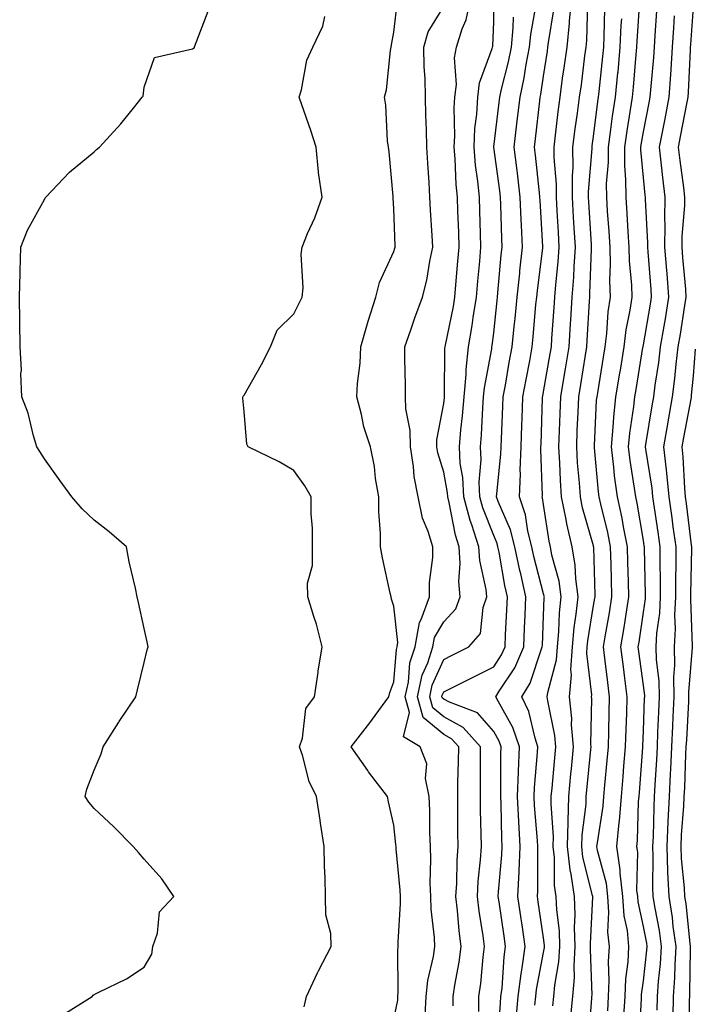
# Model space of a CAD drawing. Units: inches. Extents: x 926243 to 928883, y 7355978 to 7358618.
# Drawn here: x 928273 to 928408, y 7356230 to 7356427 of the extents above; entities that cross this region are included whole.
import ezdxf

# ---------------------------------------------------------------- set-up
doc = ezdxf.new("R2010")
doc.units = ezdxf.units.IN
doc.header["$MEASUREMENT"] = 0
doc.layers.add('Contour_92627355', color=7, linetype='Continuous', true_color=0x27d2d8)

msp = doc.modelspace()

# ---------------------------------------------------------------- linework, layer by layer
at = {"layer": 'Contour_92627355'}
for points in [[(928348.05, 7356227.41, 3412), (928348.82, 7356231.15, 3412), (928348.86, 7356231.92, 3412), (928348.95, 7356232.82, 3412), (928348.82, 7356241.15, 3412), (928348.92, 7356241.92, 3412), (928348.89, 7356242.76, 3412), (928349.42, 7356250.55, 3412), (928349.38, 7356251.92, 3412), (928349.34, 7356253.21, 3412), (928348.5, 7356261.46, 3412), (928348.49, 7356261.92, 3412), (928348.46, 7356262.34, 3412), (928348.05, 7356266.18, 3412), (928346.99, 7356270.86, 3412), (928346.8, 7356271.92, 3412), (928343, 7356276.87, 3412), (928342.81, 7356277.17, 3412), (928339.53, 7356281.92, 3412), (928343.25, 7356286.72, 3412), (928344.28, 7356288.15, 3412), (928347.03, 7356291.92, 3412), (928347.22, 7356292.75, 3412), (928348.05, 7356294.92, 3412), (928348.57, 7356301.4, 3412), (928348.73, 7356301.92, 3412), (928348.88, 7356302.75, 3412), (928348.05, 7356310.03, 3412), (928347.58, 7356311.45, 3412), (928347.49, 7356311.92, 3412), (928347.35, 7356312.63, 3412), (928345.81, 7356319.69, 3412), (928345.35, 7356321.92, 3412), (928345.36, 7356324.61, 3412), (928345.03, 7356328.9, 3412), (928345.03, 7356331.92, 3412), (928344.4, 7356335.57, 3412), (928344.15, 7356338.03, 3412), (928343.35, 7356341.92, 3412), (928342.06, 7356345.93, 3412), (928341.56, 7356348.41, 3412), (928340.62, 7356351.92, 3412), (928340.76, 7356354.64, 3412), (928341.29, 7356358.68, 3412), (928341.44, 7356361.92, 3412), (928342.78, 7356366.64, 3412), (928342.88, 7356367.09, 3412), (928344.45, 7356371.92, 3412), (928345.17, 7356374.8, 3412), (928348.05, 7356381.03, 3412), (928348.26, 7356381.71, 3412), (928348.3, 7356381.92, 3412), (928348.29, 7356382.16, 3412), (928348.05, 7356389.59, 3412), (928347.92, 7356391.79, 3412), (928347.93, 7356391.92, 3412), (928347.91, 7356392.06, 3412), (928347.1, 7356400.97, 3412), (928346.97, 7356401.92, 3412), (928346.81, 7356403.16, 3412), (928346.46, 7356410.33, 3412), (928346.21, 7356411.92, 3412), (928346.59, 7356413.38, 3412), (928347.39, 7356421.25, 3412), (928347.52, 7356421.92, 3412), (928347.59, 7356422.39, 3412), (928348.05, 7356424.94, 3412), (928348.76, 7356431.2, 3412)], [(928359.95, 7356230.02, 3410), (928359.96, 7356231.92, 3410), (928360.29, 7356234.16, 3410), (928361.17, 7356238.81, 3410), (928361.57, 7356241.92, 3410), (928361.17, 7356245.04, 3410), (928360.83, 7356249.14, 3410), (928360.5, 7356251.92, 3410), (928360.66, 7356254.53, 3410), (928360.74, 7356259.23, 3410), (928360.92, 7356261.92, 3410), (928360.89, 7356264.75, 3410), (928360.9, 7356269.07, 3410), (928360.87, 7356271.92, 3410), (928360.9, 7356274.77, 3410), (928361.02, 7356278.94, 3410), (928361.06, 7356281.92, 3410), (928359.63, 7356283.5, 3410), (928358.05, 7356284.35, 3410), (928353.92, 7356287.79, 3410), (928352.77, 7356291.92, 3410), (928353.73, 7356296.24, 3410), (928354.85, 7356298.72, 3410), (928355.89, 7356301.92, 3410), (928356.21, 7356303.76, 3410), (928358.05, 7356306.88, 3410), (928360.47, 7356309.5, 3410), (928361.35, 7356311.92, 3410), (928361.08, 7356314.95, 3410), (928361.36, 7356318.61, 3410), (928361.15, 7356321.92, 3410), (928360.38, 7356324.25, 3410), (928359.16, 7356330.81, 3410), (928358.87, 7356331.92, 3410), (928358.83, 7356332.7, 3410), (928358.05, 7356336.85, 3410), (928356.85, 7356340.72, 3410), (928356.66, 7356341.92, 3410), (928356.65, 7356343.32, 3410), (928358.05, 7356350.61, 3410), (928358.19, 7356351.78, 3410), (928358.21, 7356351.92, 3410), (928358.22, 7356352.09, 3410), (928358.3, 7356361.67, 3410), (928358.32, 7356361.92, 3410), (928358.38, 7356362.25, 3410), (928359.98, 7356369.99, 3410), (928360.28, 7356371.92, 3410), (928360.5, 7356374.37, 3410), (928360.88, 7356379.09, 3410), (928361.14, 7356381.92, 3410), (928361.04, 7356384.91, 3410), (928360.88, 7356389.09, 3410), (928360.78, 7356391.92, 3410), (928360.55, 7356394.42, 3410), (928360.36, 7356399.6, 3410), (928360.17, 7356401.92, 3410), (928360.28, 7356404.15, 3410), (928360.16, 7356409.81, 3410), (928360.28, 7356411.92, 3410), (928360.59, 7356414.46, 3410), (928360.21, 7356419.76, 3410), (928360.63, 7356421.92, 3410), (928361.76, 7356425.63, 3410), (928362.56, 7356427.41, 3410), (928363.46, 7356431.92, 3410)], [(928365.07, 7356228.94, 3409), (928365.09, 7356231.92, 3409), (928365.46, 7356234.51, 3409), (928365.92, 7356239.79, 3409), (928366.2, 7356241.92, 3409), (928365.93, 7356244.04, 3409), (928365.13, 7356249, 3409), (928364.78, 7356251.92, 3409), (928364.96, 7356255.01, 3409), (928365.42, 7356259.29, 3409), (928365.59, 7356261.92, 3409), (928365.56, 7356264.41, 3409), (928365.44, 7356269.31, 3409), (928365.41, 7356271.92, 3409), (928365.44, 7356274.53, 3409), (928365.4, 7356279.27, 3409), (928365.43, 7356281.92, 3409), (928361.92, 7356285.79, 3409), (928358.05, 7356287.88, 3409), (928355.84, 7356289.72, 3409), (928355.23, 7356291.92, 3409), (928355.75, 7356294.22, 3409), (928358.05, 7356299.36, 3409), (928359.75, 7356300.22, 3409), (928363.08, 7356301.92, 3409), (928365.39, 7356304.58, 3409), (928365.93, 7356309.8, 3409), (928366.7, 7356311.92, 3409), (928366.57, 7356313.4, 3409), (928365.28, 7356319.15, 3409), (928365.1, 7356321.92, 3409), (928363.67, 7356326.3, 3409), (928363.31, 7356327.19, 3409), (928362.06, 7356331.92, 3409), (928361.9, 7356335.77, 3409), (928361.37, 7356338.6, 3409), (928361.18, 7356341.92, 3409), (928361.47, 7356345.35, 3409), (928361.82, 7356348.15, 3409), (928362.12, 7356351.92, 3409), (928362.52, 7356356.39, 3409), (928362.53, 7356357.44, 3409), (928363.01, 7356361.92, 3409), (928363.75, 7356366.22, 3409), (928363.94, 7356367.81, 3409), (928364.59, 7356371.92, 3409), (928364.87, 7356375.1, 3409), (928365.25, 7356379.12, 3409), (928365.5, 7356381.92, 3409), (928365.41, 7356384.56, 3409), (928365.28, 7356389.15, 3409), (928365.19, 7356391.92, 3409), (928364.89, 7356395.08, 3409), (928364.43, 7356398.3, 3409), (928364.12, 7356401.92, 3409), (928364.3, 7356405.66, 3409), (928364.67, 7356408.54, 3409), (928364.87, 7356411.92, 3409), (928365.21, 7356414.76, 3409), (928367.77, 7356421.64, 3409), (928367.82, 7356421.92, 3409), (928367.87, 7356422.1, 3409), (928368.05, 7356426.98, 3409), (928368.17, 7356431.8, 3409)], [(928379.93, 7356230.04, 3405), (928380.13, 7356231.92, 3405), (928380.3, 7356234.17, 3405), (928381.13, 7356238.84, 3405), (928381.32, 7356241.92, 3405), (928381.21, 7356245.08, 3405), (928380.69, 7356249.29, 3405), (928380.57, 7356251.92, 3405), (928380.26, 7356254.12, 3405), (928380.25, 7356259.72, 3405), (928380, 7356261.92, 3405), (928380.05, 7356263.92, 3405), (928379.55, 7356270.42, 3405), (928379.59, 7356271.92, 3405), (928379.75, 7356273.62, 3405), (928380.29, 7356279.68, 3405), (928380.5, 7356281.92, 3405), (928380.31, 7356284.18, 3405), (928378.88, 7356291.09, 3405), (928378.79, 7356291.92, 3405), (928378.87, 7356292.74, 3405), (928380.66, 7356299.31, 3405), (928380.82, 7356301.92, 3405), (928381.11, 7356304.98, 3405), (928381.24, 7356308.73, 3405), (928381.58, 7356311.92, 3405), (928381.16, 7356315.03, 3405), (928379.71, 7356320.26, 3405), (928379.42, 7356321.92, 3405), (928379.16, 7356323.03, 3405), (928378.05, 7356330.4, 3405), (928377.86, 7356331.73, 3405), (928377.79, 7356331.92, 3405), (928377.8, 7356332.17, 3405), (928377.51, 7356341.38, 3405), (928377.53, 7356341.92, 3405), (928377.55, 7356342.42, 3405), (928377.84, 7356351.71, 3405), (928377.85, 7356351.92, 3405), (928377.88, 7356352.09, 3405), (928378.05, 7356352.96, 3405), (928379.39, 7356360.58, 3405), (928379.61, 7356361.92, 3405), (928379.72, 7356363.59, 3405), (928380.17, 7356369.8, 3405), (928380.31, 7356371.92, 3405), (928380.49, 7356374.36, 3405), (928380.99, 7356378.98, 3405), (928381.19, 7356381.92, 3405), (928381.02, 7356384.89, 3405), (928380.8, 7356389.17, 3405), (928380.65, 7356391.92, 3405), (928380.64, 7356394.51, 3405), (928380.15, 7356399.82, 3405), (928380.14, 7356401.92, 3405), (928380.44, 7356404.31, 3405), (928380.96, 7356409.01, 3405), (928381.34, 7356411.92, 3405), (928381.87, 7356415.74, 3405), (928382.18, 7356417.79, 3405), (928382.74, 7356421.92, 3405), (928383.25, 7356426.72, 3405), (928383.26, 7356427.13, 3405), (928383.71, 7356431.92, 3405)], [(928394.13, 7356228.01, 3401), (928394.37, 7356231.92, 3401), (928394.52, 7356235.45, 3401), (928394.98, 7356238.85, 3401), (928395.14, 7356241.92, 3401), (928394.83, 7356245.14, 3401), (928394.2, 7356248.07, 3401), (928393.91, 7356251.92, 3401), (928393.4, 7356256.57, 3401), (928393.42, 7356257.29, 3401), (928392.74, 7356261.92, 3401), (928393.22, 7356266.75, 3401), (928393.23, 7356267.1, 3401), (928393.65, 7356271.92, 3401), (928393.99, 7356275.98, 3401), (928394.14, 7356278.01, 3401), (928394.47, 7356281.92, 3401), (928394.57, 7356285.4, 3401), (928394.71, 7356288.58, 3401), (928394.82, 7356291.92, 3401), (928394.35, 7356295.62, 3401), (928394.04, 7356297.91, 3401), (928393.54, 7356301.92, 3401), (928394.17, 7356305.79, 3401), (928394.56, 7356308.43, 3401), (928395.12, 7356311.92, 3401), (928395.04, 7356314.93, 3401), (928394.95, 7356318.82, 3401), (928394.87, 7356321.92, 3401), (928394.07, 7356325.9, 3401), (928393.78, 7356327.65, 3401), (928392.84, 7356331.92, 3401), (928392.28, 7356336.15, 3401), (928392.13, 7356337.84, 3401), (928391.62, 7356341.92, 3401), (928392.01, 7356345.88, 3401), (928392.11, 7356347.86, 3401), (928392.55, 7356351.92, 3401), (928393.32, 7356356.65, 3401), (928393.43, 7356357.3, 3401), (928394.18, 7356361.92, 3401), (928394.61, 7356365.36, 3401), (928395.39, 7356369.26, 3401), (928395.76, 7356371.92, 3401), (928395.7, 7356374.27, 3401), (928395.26, 7356379.13, 3401), (928395.19, 7356381.92, 3401), (928394.99, 7356384.98, 3401), (928394.78, 7356388.66, 3401), (928394.57, 7356391.92, 3401), (928394.55, 7356395.42, 3401), (928394.3, 7356398.17, 3401), (928394.29, 7356401.92, 3401), (928394.76, 7356405.21, 3401), (928395.49, 7356409.36, 3401), (928395.89, 7356411.92, 3401), (928396.08, 7356413.9, 3401), (928396.61, 7356420.49, 3401), (928396.75, 7356421.92, 3401), (928396.81, 7356423.16, 3401), (928397.32, 7356431.19, 3401)], [(928281.75, 7356228.22, 3414), (928287.6, 7356231.92, 3414), (928287.81, 7356232.16, 3414), (928288.05, 7356232.34, 3414), (928288.94, 7356232.81, 3414), (928294.51, 7356235.46, 3414), (928298.05, 7356237.8, 3414), (928299.58, 7356240.38, 3414), (928299.76, 7356241.92, 3414), (928300.74, 7356244.61, 3414), (928301.14, 7356248.84, 3414), (928303.95, 7356251.92, 3414), (928301.57, 7356255.44, 3414), (928298.05, 7356259.42, 3414), (928296.88, 7356260.75, 3414), (928295.85, 7356261.92, 3414), (928291.98, 7356265.85, 3414), (928288.05, 7356269.53, 3414), (928286.95, 7356270.82, 3414), (928286.21, 7356271.92, 3414), (928286.56, 7356273.41, 3414), (928288.05, 7356277.2, 3414), (928289.46, 7356280.51, 3414), (928289.8, 7356281.92, 3414), (928292.95, 7356286.82, 3414), (928293.03, 7356286.94, 3414), (928296.36, 7356291.92, 3414), (928296.68, 7356293.29, 3414), (928298.05, 7356298.77, 3414), (928298.66, 7356301.31, 3414), (928298.83, 7356301.92, 3414), (928298.68, 7356302.55, 3414), (928298.05, 7356305.57, 3414), (928296.91, 7356310.78, 3414), (928296.66, 7356311.92, 3414), (928296.3, 7356313.67, 3414), (928295.05, 7356318.92, 3414), (928294.48, 7356321.92, 3414), (928291.02, 7356324.89, 3414), (928288.05, 7356327.26, 3414), (928285.63, 7356329.5, 3414), (928283.55, 7356331.92, 3414), (928281.23, 7356335.11, 3414), (928278.05, 7356339.53, 3414), (928277.13, 7356341, 3414), (928276.52, 7356341.92, 3414), (928275.85, 7356344.12, 3414), (928274.79, 7356348.66, 3414), (928273.54, 7356351.92, 3414), (928273.36, 7356356.61, 3414), (928273.44, 7356357.31, 3414), (928273.19, 7356361.92, 3414), (928273.15, 7356366.82, 3414), (928273.14, 7356367.01, 3414), (928273.1, 7356371.92, 3414), (928273.21, 7356376.76, 3414), (928273.23, 7356377.09, 3414), (928273.33, 7356381.92, 3414), (928274.7, 7356385.27, 3414), (928278.05, 7356391.41, 3414), (928278.23, 7356391.74, 3414), (928278.36, 7356391.92, 3414), (928283.08, 7356396.88, 3414), (928288.05, 7356401.01, 3414), (928288.51, 7356401.46, 3414), (928289.09, 7356401.92, 3414), (928293.38, 7356406.59, 3414), (928295.88, 7356409.75, 3414), (928297.63, 7356411.92, 3414), (928297.83, 7356412.14, 3414), (928298.05, 7356413.92, 3414), (928300.13, 7356419.84, 3414), (928307.73, 7356421.6, 3414), (928308.05, 7356421.77, 3414), (928308.09, 7356421.87, 3414), (928308.1, 7356421.92, 3414), (928308.14, 7356422.01, 3414), (928310.86, 7356429.11, 3414)], [(928354.34, 7356228.21, 3411), (928354.51, 7356231.92, 3411), (928354.84, 7356235.13, 3411), (928356.02, 7356239.89, 3411), (928356.29, 7356241.92, 3411), (928356.23, 7356243.74, 3411), (928355.52, 7356249.39, 3411), (928355.46, 7356251.92, 3411), (928355.36, 7356254.61, 3411), (928355.49, 7356259.36, 3411), (928355.38, 7356261.92, 3411), (928355.25, 7356264.72, 3411), (928355.27, 7356269.14, 3411), (928355.12, 7356271.92, 3411), (928354.42, 7356275.55, 3411), (928354.63, 7356278.49, 3411), (928353.34, 7356281.92, 3411), (928350, 7356283.87, 3411), (928351.18, 7356288.79, 3411), (928350.31, 7356291.92, 3411), (928350.96, 7356294.83, 3411), (928351.27, 7356298.7, 3411), (928352.31, 7356301.92, 3411), (928353.17, 7356306.8, 3411), (928353.51, 7356307.38, 3411), (928355.18, 7356311.92, 3411), (928355.17, 7356314.79, 3411), (928355.88, 7356319.75, 3411), (928355.87, 7356321.92, 3411), (928354.94, 7356325.02, 3411), (928353.81, 7356327.68, 3411), (928352.94, 7356331.92, 3411), (928352.1, 7356335.97, 3411), (928352, 7356337.97, 3411), (928351.37, 7356341.92, 3411), (928351.34, 7356345.21, 3411), (928350.43, 7356349.53, 3411), (928350.41, 7356351.92, 3411), (928350.4, 7356354.27, 3411), (928350.27, 7356359.71, 3411), (928350.26, 7356361.92, 3411), (928351.45, 7356365.32, 3411), (928352.24, 7356367.72, 3411), (928353.81, 7356371.92, 3411), (928354.66, 7356375.31, 3411), (928355.24, 7356379.11, 3411), (928355.84, 7356381.92, 3411), (928355.73, 7356384.24, 3411), (928355.41, 7356389.28, 3411), (928355.28, 7356391.92, 3411), (928355.11, 7356394.86, 3411), (928354.87, 7356398.74, 3411), (928354.69, 7356401.92, 3411), (928354.58, 7356405.38, 3411), (928354.48, 7356408.35, 3411), (928354.37, 7356411.92, 3411), (928354.3, 7356415.67, 3411), (928354.1, 7356417.97, 3411), (928354.04, 7356421.92, 3411), (928354.94, 7356425.03, 3411), (928358.05, 7356430.09, 3411)], [(928372.58, 7356227.39, 3407), (928372.99, 7356231.92, 3407), (928373.54, 7356236.43, 3407), (928373.77, 7356237.64, 3407), (928374.36, 7356241.92, 3407), (928373.73, 7356246.24, 3407), (928373.56, 7356247.43, 3407), (928372.9, 7356251.92, 3407), (928373.13, 7356256.84, 3407), (928373.13, 7356257, 3407), (928373.33, 7356261.92, 3407), (928373.06, 7356266.91, 3407), (928373.06, 7356266.93, 3407), (928372.81, 7356271.92, 3407), (928373.01, 7356276.88, 3407), (928373.01, 7356276.96, 3407), (928373.22, 7356281.92, 3407), (928371.91, 7356285.78, 3407), (928368.92, 7356291.05, 3407), (928368.5, 7356291.92, 3407), (928369.17, 7356293.04, 3407), (928372.26, 7356297.71, 3407), (928374.06, 7356301.92, 3407), (928374.24, 7356305.73, 3407), (928374.34, 7356308.21, 3407), (928374.51, 7356311.92, 3407), (928373.48, 7356316.49, 3407), (928373.3, 7356317.17, 3407), (928372.32, 7356321.92, 3407), (928371.45, 7356325.32, 3407), (928368.95, 7356331.02, 3407), (928368.64, 7356331.92, 3407), (928368.67, 7356332.54, 3407), (928369.51, 7356340.45, 3407), (928369.57, 7356341.92, 3407), (928369.63, 7356343.49, 3407), (928369.9, 7356350.08, 3407), (928369.96, 7356351.92, 3407), (928370.39, 7356354.26, 3407), (928371.18, 7356358.79, 3407), (928371.77, 7356361.92, 3407), (928372.17, 7356366.04, 3407), (928372.34, 7356367.63, 3407), (928372.74, 7356371.92, 3407), (928373.26, 7356376.71, 3407), (928373.31, 7356377.19, 3407), (928373.84, 7356381.92, 3407), (928373.64, 7356386.33, 3407), (928373.57, 7356387.44, 3407), (928373.38, 7356391.92, 3407), (928372.81, 7356396.68, 3407), (928372.73, 7356397.24, 3407), (928372.15, 7356401.92, 3407), (928372.7, 7356406.57, 3407), (928372.78, 7356407.2, 3407), (928373.33, 7356411.92, 3407), (928374.16, 7356415.81, 3407), (928374.56, 7356418.43, 3407), (928375.23, 7356421.92, 3407), (928375.48, 7356424.49, 3407), (928376.58, 7356430.45, 3407)], [(928376.31, 7356230.18, 3406), (928376.47, 7356231.92, 3406), (928376.64, 7356233.33, 3406), (928378.05, 7356240.69, 3406), (928378.24, 7356241.73, 3406), (928378.25, 7356241.92, 3406), (928378.24, 7356242.11, 3406), (928378.05, 7356243.63, 3406), (928376.99, 7356250.86, 3406), (928376.83, 7356251.92, 3406), (928376.88, 7356253.09, 3406), (928376.87, 7356260.74, 3406), (928376.92, 7356261.92, 3406), (928376.85, 7356263.11, 3406), (928376.26, 7356270.13, 3406), (928376.17, 7356271.92, 3406), (928376.24, 7356273.73, 3406), (928376.86, 7356280.73, 3406), (928376.91, 7356281.92, 3406), (928376.33, 7356283.64, 3406), (928375.12, 7356288.99, 3406), (928373.71, 7356291.92, 3406), (928375.33, 7356294.64, 3406), (928377.6, 7356301.47, 3406), (928377.79, 7356301.92, 3406), (928377.8, 7356302.17, 3406), (928378.05, 7356308.12, 3406), (928378.18, 7356311.79, 3406), (928378.2, 7356311.92, 3406), (928378.18, 7356312.05, 3406), (928378.05, 7356312.51, 3406), (928376.12, 7356319.99, 3406), (928375.72, 7356321.92, 3406), (928374.92, 7356325.05, 3406), (928374.45, 7356328.32, 3406), (928373.22, 7356331.92, 3406), (928373.41, 7356336.56, 3406), (928373.38, 7356337.25, 3406), (928373.55, 7356341.92, 3406), (928373.7, 7356346.26, 3406), (928373.75, 7356347.62, 3406), (928373.9, 7356351.92, 3406), (928374.55, 7356355.42, 3406), (928375.28, 7356359.15, 3406), (928375.79, 7356361.92, 3406), (928375.99, 7356363.98, 3406), (928376.52, 7356370.39, 3406), (928376.67, 7356371.92, 3406), (928376.8, 7356373.17, 3406), (928377.92, 7356381.79, 3406), (928377.93, 7356381.92, 3406), (928377.93, 7356382.04, 3406), (928377.35, 7356391.22, 3406), (928377.32, 7356391.92, 3406), (928377.22, 7356392.75, 3406), (928376.42, 7356400.29, 3406), (928376.21, 7356401.92, 3406), (928376.41, 7356403.56, 3406), (928377.29, 7356411.16, 3406), (928377.38, 7356411.92, 3406), (928377.5, 7356412.47, 3406), (928378.05, 7356416.13, 3406), (928378.82, 7356421.15, 3406), (928378.92, 7356421.92, 3406), (928379.02, 7356422.89, 3406), (928380.17, 7356429.8, 3406)], [(928383.46, 7356227.33, 3404), (928383.93, 7356231.92, 3404), (928384.23, 7356235.74, 3404), (928384.15, 7356238.02, 3404), (928384.4, 7356241.92, 3404), (928384.27, 7356245.7, 3404), (928384.39, 7356248.26, 3404), (928384.24, 7356251.92, 3404), (928383.59, 7356256.38, 3404), (928383.37, 7356257.24, 3404), (928382.84, 7356261.92, 3404), (928382.97, 7356266.84, 3404), (928382.95, 7356267.02, 3404), (928383.1, 7356271.92, 3404), (928383.52, 7356276.45, 3404), (928383.62, 7356277.49, 3404), (928384.03, 7356281.92, 3404), (928383.66, 7356286.31, 3404), (928383.68, 7356287.55, 3404), (928383.23, 7356291.92, 3404), (928383.65, 7356296.33, 3404), (928383.52, 7356297.39, 3404), (928383.81, 7356301.92, 3404), (928384.17, 7356305.8, 3404), (928384.6, 7356308.47, 3404), (928384.97, 7356311.92, 3404), (928384.48, 7356315.49, 3404), (928384.4, 7356318.27, 3404), (928383.76, 7356321.92, 3404), (928382.68, 7356326.55, 3404), (928382.55, 7356327.42, 3404), (928381.63, 7356331.92, 3404), (928381.41, 7356335.29, 3404), (928381.33, 7356338.65, 3404), (928381.13, 7356341.92, 3404), (928381.25, 7356345.13, 3404), (928381.36, 7356348.62, 3404), (928381.48, 7356351.92, 3404), (928382.17, 7356356.04, 3404), (928382.43, 7356357.54, 3404), (928383.16, 7356361.92, 3404), (928383.46, 7356366.52, 3404), (928383.5, 7356367.37, 3404), (928383.79, 7356371.92, 3404), (928384.09, 7356375.89, 3404), (928384.15, 7356378.02, 3404), (928384.42, 7356381.92, 3404), (928384.2, 7356385.77, 3404), (928384.06, 7356387.93, 3404), (928383.84, 7356391.92, 3404), (928383.82, 7356396.15, 3404), (928383.96, 7356397.84, 3404), (928383.94, 7356401.92, 3404), (928384.4, 7356405.57, 3404), (928384.86, 7356408.73, 3404), (928385.27, 7356411.92, 3404), (928385.61, 7356414.36, 3404), (928386.33, 7356420.2, 3404), (928386.57, 7356421.92, 3404), (928386.71, 7356423.26, 3404), (928386.94, 7356430.81, 3404)], [(928387.03, 7356222.94, 3403), (928387.7, 7356231.57, 3403), (928387.74, 7356231.92, 3403), (928387.76, 7356232.21, 3403), (928387.43, 7356241.3, 3403), (928387.47, 7356241.92, 3403), (928387.45, 7356242.52, 3403), (928387.9, 7356251.77, 3403), (928387.9, 7356251.92, 3403), (928387.87, 7356252.1, 3403), (928385.93, 7356259.8, 3403), (928385.7, 7356261.92, 3403), (928385.75, 7356264.22, 3403), (928386.57, 7356270.44, 3403), (928386.61, 7356271.92, 3403), (928386.74, 7356273.24, 3403), (928387.51, 7356281.38, 3403), (928387.56, 7356281.92, 3403), (928387.52, 7356282.45, 3403), (928387.7, 7356291.57, 3403), (928387.66, 7356291.92, 3403), (928387.69, 7356292.28, 3403), (928386.7, 7356300.57, 3403), (928386.79, 7356301.92, 3403), (928386.9, 7356303.07, 3403), (928388.05, 7356310.16, 3403), (928388.31, 7356311.66, 3403), (928388.36, 7356311.92, 3403), (928388.35, 7356312.22, 3403), (928388.09, 7356321.88, 3403), (928388.08, 7356321.95, 3403), (928388.05, 7356322.09, 3403), (928385.87, 7356329.74, 3403), (928385.42, 7356331.92, 3403), (928385.24, 7356334.73, 3403), (928384.87, 7356338.73, 3403), (928384.68, 7356341.92, 3403), (928384.8, 7356345.17, 3403), (928384.98, 7356348.85, 3403), (928385.1, 7356351.92, 3403), (928385.53, 7356354.44, 3403), (928386.43, 7356360.31, 3403), (928386.7, 7356361.92, 3403), (928386.78, 7356363.19, 3403), (928387.22, 7356371.09, 3403), (928387.28, 7356371.92, 3403), (928387.33, 7356372.64, 3403), (928387.62, 7356381.49, 3403), (928387.64, 7356381.92, 3403), (928387.62, 7356382.35, 3403), (928387.08, 7356390.95, 3403), (928387.03, 7356391.92, 3403), (928387.02, 7356392.95, 3403), (928387.75, 7356401.62, 3403), (928387.75, 7356401.92, 3403), (928387.79, 7356402.19, 3403), (928388.05, 7356404.03, 3403), (928388.92, 7356411.05, 3403), (928389.06, 7356411.92, 3403), (928389.16, 7356413.03, 3403), (928389.92, 7356420.06, 3403), (928390.09, 7356421.92, 3403), (928390.18, 7356424.06, 3403), (928390.35, 7356429.62, 3403)], [(928397.18, 7356222.79, 3400), (928397.63, 7356231.51, 3400), (928397.66, 7356231.92, 3400), (928397.67, 7356232.29, 3400), (928398.05, 7356235.07, 3400), (928398.76, 7356241.21, 3400), (928398.8, 7356241.92, 3400), (928398.7, 7356242.58, 3400), (928398.05, 7356245.94, 3400), (928396.98, 7356250.85, 3400), (928396.9, 7356251.92, 3400), (928396.76, 7356253.21, 3400), (928396.91, 7356260.78, 3400), (928396.74, 7356261.92, 3400), (928396.86, 7356263.11, 3400), (928397.08, 7356270.95, 3400), (928397.17, 7356271.92, 3400), (928397.23, 7356272.74, 3400), (928397.9, 7356281.77, 3400), (928397.91, 7356281.92, 3400), (928397.91, 7356282.05, 3400), (928398.05, 7356285.1, 3400), (928398.29, 7356291.68, 3400), (928398.3, 7356291.92, 3400), (928398.3, 7356292.17, 3400), (928398.05, 7356294.18, 3400), (928397.13, 7356301, 3400), (928397.02, 7356301.92, 3400), (928397.17, 7356302.81, 3400), (928398.05, 7356308.81, 3400), (928398.44, 7356311.53, 3400), (928398.46, 7356311.92, 3400), (928398.46, 7356312.33, 3400), (928398.25, 7356321.72, 3400), (928398.25, 7356321.92, 3400), (928398.22, 7356322.09, 3400), (928398.05, 7356323.2, 3400), (928396.79, 7356330.66, 3400), (928396.52, 7356331.92, 3400), (928396.28, 7356333.69, 3400), (928395.36, 7356339.23, 3400), (928395.03, 7356341.92, 3400), (928395.3, 7356344.67, 3400), (928396.14, 7356350, 3400), (928396.34, 7356351.92, 3400), (928396.58, 7356353.39, 3400), (928397.96, 7356361.83, 3400), (928397.97, 7356361.92, 3400), (928397.98, 7356361.99, 3400), (928398.05, 7356362.34, 3400), (928399.46, 7356370.51, 3400), (928399.69, 7356371.92, 3400), (928399.57, 7356373.44, 3400), (928398.98, 7356380.98, 3400), (928398.91, 7356381.92, 3400), (928398.92, 7356382.79, 3400), (928398.45, 7356391.52, 3400), (928398.46, 7356391.92, 3400), (928398.41, 7356392.28, 3400), (928398.05, 7356395.84, 3400), (928397.53, 7356401.4, 3400), (928397.53, 7356401.92, 3400), (928397.6, 7356402.37, 3400), (928398.05, 7356404.96, 3400), (928399.21, 7356410.76, 3400), (928399.43, 7356411.92, 3400), (928399.54, 7356413.41, 3400), (928400.12, 7356419.85, 3400), (928400.26, 7356421.92, 3400), (928400.42, 7356424.29, 3400), (928400.76, 7356429.21, 3400)], [(928404, 7356227.87, 3398), (928404.1, 7356231.92, 3398), (928404.35, 7356235.62, 3398), (928404.38, 7356238.25, 3398), (928404.6, 7356241.92, 3398), (928404.03, 7356245.94, 3398), (928403.84, 7356247.71, 3398), (928403.18, 7356251.92, 3398), (928402.96, 7356256.83, 3398), (928402.96, 7356257.01, 3398), (928402.77, 7356261.92, 3398), (928403.01, 7356266.87, 3398), (928403.01, 7356266.96, 3398), (928403.26, 7356271.92, 3398), (928403.48, 7356276.48, 3398), (928403.52, 7356277.39, 3398), (928403.74, 7356281.92, 3398), (928403.92, 7356286.04, 3398), (928404.02, 7356287.89, 3398), (928404.21, 7356291.92, 3398), (928404.13, 7356295.84, 3398), (928404.33, 7356298.2, 3398), (928404.25, 7356301.92, 3398), (928404.45, 7356305.52, 3398), (928404.34, 7356308.21, 3398), (928404.51, 7356311.92, 3398), (928404.51, 7356315.46, 3398), (928404.58, 7356318.45, 3398), (928404.58, 7356321.92, 3398), (928404.03, 7356325.94, 3398), (928403.82, 7356327.69, 3398), (928403.23, 7356331.92, 3398), (928402.76, 7356336.63, 3398), (928402.65, 7356337.32, 3398), (928402.14, 7356341.92, 3398), (928403, 7356346.87, 3398), (928403.01, 7356346.96, 3398), (928403.89, 7356351.92, 3398), (928404.36, 7356355.61, 3398), (928404.62, 7356358.49, 3398), (928405.03, 7356361.92, 3398), (928405.46, 7356364.51, 3398), (928406.36, 7356370.23, 3398), (928406.63, 7356371.92, 3398), (928406.51, 7356373.46, 3398), (928405.97, 7356379.84, 3398), (928405.81, 7356381.92, 3398), (928405.84, 7356384.13, 3398), (928406.35, 7356390.22, 3398), (928406.37, 7356391.92, 3398), (928406.14, 7356393.83, 3398), (928405.4, 7356399.27, 3398), (928405.09, 7356401.92, 3398), (928405.57, 7356404.4, 3398), (928406.73, 7356410.6, 3398), (928406.99, 7356411.92, 3398), (928407.05, 7356412.92, 3398), (928407.46, 7356421.33, 3398), (928407.5, 7356421.92, 3398), (928407.53, 7356422.44, 3398), (928408.05, 7356429.95, 3398)], [(928330.11, 7356229.86, 3413), (928330.56, 7356231.92, 3413), (928332.79, 7356236.66, 3413), (928332.95, 7356237.02, 3413), (928335.52, 7356241.92, 3413), (928335.44, 7356244.53, 3413), (928334.42, 7356248.29, 3413), (928334.35, 7356251.92, 3413), (928334.32, 7356255.64, 3413), (928334.13, 7356258, 3413), (928334.1, 7356261.92, 3413), (928333.39, 7356266.58, 3413), (928333.31, 7356267.19, 3413), (928332.55, 7356271.92, 3413), (928331.08, 7356274.95, 3413), (928329.75, 7356280.22, 3413), (928329.15, 7356281.92, 3413), (928329.74, 7356283.61, 3413), (928330.43, 7356289.54, 3413), (928332.19, 7356291.92, 3413), (928332.88, 7356296.76, 3413), (928332.92, 7356297.05, 3413), (928333.68, 7356301.92, 3413), (928332.59, 7356306.46, 3413), (928332.01, 7356307.96, 3413), (928330.81, 7356311.92, 3413), (928330.75, 7356314.62, 3413), (928331.79, 7356318.18, 3413), (928331.75, 7356321.92, 3413), (928331.77, 7356325.64, 3413), (928331.46, 7356328.51, 3413), (928331.48, 7356331.92, 3413), (928330.25, 7356334.12, 3413), (928328.05, 7356337.17, 3413), (928325.06, 7356338.93, 3413), (928318.9, 7356341.92, 3413), (928318.62, 7356342.49, 3413), (928318.05, 7356349.01, 3413), (928317.79, 7356351.66, 3413), (928317.81, 7356351.92, 3413), (928317.9, 7356352.07, 3413), (928318.05, 7356352.26, 3413), (928321.55, 7356358.42, 3413), (928323.36, 7356361.92, 3413), (928324.66, 7356365.31, 3413), (928328.05, 7356368.57, 3413), (928329.16, 7356370.81, 3413), (928329.72, 7356371.92, 3413), (928329.88, 7356373.75, 3413), (928329.49, 7356380.49, 3413), (928329.66, 7356381.92, 3413), (928330.79, 7356384.66, 3413), (928332.23, 7356387.74, 3413), (928333.67, 7356391.92, 3413), (928332.97, 7356396.83, 3413), (928332.97, 7356397, 3413), (928332.47, 7356401.92, 3413), (928331.4, 7356405.27, 3413), (928329.59, 7356410.38, 3413), (928329.07, 7356411.92, 3413), (928329.54, 7356413.41, 3413), (928330.61, 7356419.35, 3413), (928331.85, 7356421.92, 3413), (928333.81, 7356426.16, 3413), (928334.2, 7356428.07, 3413)], [(928368.91, 7356222.79, 3408), (928369.39, 7356230.58, 3408), (928369.51, 7356231.92, 3408), (928369.72, 7356233.59, 3408), (928370.13, 7356239.84, 3408), (928370.42, 7356241.92, 3408), (928370.12, 7356243.99, 3408), (928369.13, 7356250.84, 3408), (928368.98, 7356251.92, 3408), (928369.02, 7356252.89, 3408), (928369.68, 7356260.29, 3408), (928369.75, 7356261.92, 3408), (928369.66, 7356263.53, 3408), (928369.53, 7356270.44, 3408), (928369.46, 7356271.92, 3408), (928369.51, 7356273.38, 3408), (928369.47, 7356280.5, 3408), (928369.52, 7356281.92, 3408), (928369.15, 7356283.02, 3408), (928368.05, 7356284.97, 3408), (928364.84, 7356288.71, 3408), (928359.17, 7356290.8, 3408), (928358.05, 7356291.4, 3408), (928357.77, 7356291.64, 3408), (928357.69, 7356291.92, 3408), (928357.76, 7356292.21, 3408), (928358.05, 7356292.87, 3408), (928359.95, 7356293.82, 3408), (928364.08, 7356295.89, 3408), (928368.05, 7356297.91, 3408), (928369.65, 7356300.32, 3408), (928370.33, 7356301.92, 3408), (928370.44, 7356304.31, 3408), (928370.69, 7356309.28, 3408), (928370.81, 7356311.92, 3408), (928370.31, 7356314.18, 3408), (928369.14, 7356320.83, 3408), (928368.91, 7356321.92, 3408), (928368.74, 7356322.61, 3408), (928368.05, 7356324.18, 3408), (928365.85, 7356329.72, 3408), (928365.26, 7356331.92, 3408), (928365.14, 7356334.83, 3408), (928365.56, 7356339.43, 3408), (928365.42, 7356341.92, 3408), (928365.63, 7356344.34, 3408), (928365.86, 7356349.73, 3408), (928366.03, 7356351.92, 3408), (928366.2, 7356353.77, 3408), (928367.65, 7356361.52, 3408), (928367.69, 7356361.92, 3408), (928367.74, 7356362.23, 3408), (928368.05, 7356364.72, 3408), (928368.75, 7356371.22, 3408), (928368.82, 7356371.92, 3408), (928368.91, 7356372.78, 3408), (928369.58, 7356380.39, 3408), (928369.75, 7356381.92, 3408), (928369.68, 7356383.55, 3408), (928369.5, 7356390.47, 3408), (928369.43, 7356391.92, 3408), (928369.29, 7356393.16, 3408), (928368.08, 7356401.89, 3408), (928368.08, 7356401.92, 3408), (928368.08, 7356401.95, 3408), (928369.15, 7356410.82, 3408), (928369.29, 7356411.92, 3408), (928369.62, 7356413.49, 3408), (928371.01, 7356418.96, 3408), (928371.59, 7356421.92, 3408), (928371.96, 7356425.83, 3408), (928372.01, 7356427.96, 3408)], [(928390.91, 7356229.06, 3402), (928391.07, 7356231.92, 3402), (928391.21, 7356235.09, 3402), (928391.07, 7356238.9, 3402), (928391.23, 7356241.92, 3402), (928390.95, 7356244.82, 3402), (928391.15, 7356248.82, 3402), (928390.92, 7356251.92, 3402), (928390.63, 7356254.51, 3402), (928388.86, 7356261.11, 3402), (928388.74, 7356261.92, 3402), (928388.82, 7356262.69, 3402), (928389.96, 7356270.01, 3402), (928390.13, 7356271.92, 3402), (928390.32, 7356274.19, 3402), (928390.79, 7356279.18, 3402), (928391.02, 7356281.92, 3402), (928391.11, 7356284.98, 3402), (928391.18, 7356288.79, 3402), (928391.28, 7356291.92, 3402), (928390.92, 7356294.78, 3402), (928390.34, 7356299.63, 3402), (928390.06, 7356301.92, 3402), (928390.45, 7356304.32, 3402), (928391.23, 7356308.74, 3402), (928391.74, 7356311.92, 3402), (928391.65, 7356315.52, 3402), (928391.57, 7356318.4, 3402), (928391.48, 7356321.92, 3402), (928390.91, 7356324.78, 3402), (928389.49, 7356330.48, 3402), (928389.18, 7356331.92, 3402), (928389.05, 7356332.91, 3402), (928388.24, 7356341.73, 3402), (928388.22, 7356341.92, 3402), (928388.24, 7356342.11, 3402), (928388.68, 7356351.29, 3402), (928388.75, 7356351.92, 3402), (928388.89, 7356352.76, 3402), (928390.07, 7356359.9, 3402), (928390.39, 7356361.92, 3402), (928390.73, 7356364.6, 3402), (928391.01, 7356368.96, 3402), (928391.43, 7356371.92, 3402), (928391.34, 7356375.21, 3402), (928391.46, 7356378.5, 3402), (928391.38, 7356381.92, 3402), (928391.18, 7356385.05, 3402), (928390.87, 7356389.1, 3402), (928390.69, 7356391.92, 3402), (928390.68, 7356394.55, 3402), (928391.05, 7356398.92, 3402), (928391.04, 7356401.92, 3402), (928391.55, 7356405.42, 3402), (928391.88, 7356408.09, 3402), (928392.47, 7356411.92, 3402), (928392.94, 7356416.81, 3402), (928392.96, 7356417.01, 3402), (928393.42, 7356421.92, 3402), (928393.62, 7356426.35, 3402), (928393.7, 7356427.57, 3402)], [(928400.81, 7356229.16, 3399), (928400.89, 7356231.92, 3399), (928401.09, 7356234.96, 3399), (928401.49, 7356238.48, 3399), (928401.7, 7356241.92, 3399), (928401.24, 7356245.11, 3399), (928400.37, 7356249.6, 3399), (928400.01, 7356251.92, 3399), (928399.92, 7356253.79, 3399), (928400.02, 7356259.94, 3399), (928399.94, 7356261.92, 3399), (928400.04, 7356263.91, 3399), (928400.17, 7356269.8, 3399), (928400.28, 7356271.92, 3399), (928400.4, 7356274.27, 3399), (928400.71, 7356279.26, 3399), (928400.84, 7356281.92, 3399), (928400.96, 7356284.84, 3399), (928401.12, 7356288.85, 3399), (928401.25, 7356291.92, 3399), (928401.2, 7356295.07, 3399), (928400.67, 7356299.3, 3399), (928400.61, 7356301.92, 3399), (928400.76, 7356304.63, 3399), (928401.33, 7356308.64, 3399), (928401.49, 7356311.92, 3399), (928401.48, 7356315.36, 3399), (928401.41, 7356318.56, 3399), (928401.41, 7356321.92, 3399), (928401.01, 7356324.88, 3399), (928400.27, 7356329.7, 3399), (928399.95, 7356331.92, 3399), (928399.78, 7356333.65, 3399), (928398.52, 7356341.45, 3399), (928398.47, 7356341.92, 3399), (928398.56, 7356342.43, 3399), (928399.81, 7356350.16, 3399), (928400.12, 7356351.92, 3399), (928400.42, 7356354.29, 3399), (928401.14, 7356358.83, 3399), (928401.5, 7356361.92, 3399), (928402.19, 7356366.06, 3399), (928402.44, 7356367.53, 3399), (928403.16, 7356371.92, 3399), (928402.78, 7356376.65, 3399), (928402.73, 7356377.23, 3399), (928402.36, 7356381.92, 3399), (928402.42, 7356386.29, 3399), (928402.35, 7356387.62, 3399), (928402.42, 7356391.92, 3399), (928401.94, 7356395.81, 3399), (928401.69, 7356398.28, 3399), (928401.26, 7356401.92, 3399), (928402.04, 7356405.91, 3399), (928402.38, 7356407.59, 3399), (928403.21, 7356411.92, 3399), (928403.53, 7356416.44, 3399), (928403.58, 7356417.44, 3399), (928403.88, 7356421.92, 3399), (928404.14, 7356425.82, 3399), (928404.3, 7356428.18, 3399)], [(928407.29, 7356222.68, 3397), (928407.3, 7356231.17, 3397), (928407.32, 7356231.92, 3397), (928407.37, 7356232.6, 3397), (928407.47, 7356241.34, 3397), (928407.51, 7356241.92, 3397), (928407.42, 7356242.55, 3397), (928406.59, 7356250.46, 3397), (928406.36, 7356251.92, 3397), (928406.28, 7356253.69, 3397), (928405.68, 7356259.55, 3397), (928405.58, 7356261.92, 3397), (928405.7, 7356264.27, 3397), (928406.14, 7356270.01, 3397), (928406.23, 7356271.92, 3397), (928406.32, 7356273.65, 3397), (928406.57, 7356280.44, 3397), (928406.64, 7356281.92, 3397), (928406.71, 7356283.27, 3397), (928407.11, 7356290.98, 3397), (928407.16, 7356291.92, 3397), (928407.14, 7356292.83, 3397), (928407.89, 7356301.76, 3397), (928407.88, 7356301.92, 3397), (928407.89, 7356302.08, 3397), (928407.52, 7356311.39, 3397), (928407.55, 7356311.92, 3397), (928407.55, 7356312.43, 3397), (928407.74, 7356321.61, 3397), (928407.74, 7356321.92, 3397), (928407.69, 7356322.28, 3397), (928406.69, 7356330.56, 3397), (928406.5, 7356331.92, 3397), (928406.33, 7356333.64, 3397), (928406.03, 7356339.9, 3397), (928405.81, 7356341.92, 3397), (928406.14, 7356343.83, 3397), (928407.58, 7356351.45, 3397), (928407.66, 7356351.92, 3397), (928407.7, 7356352.26, 3397), (928408.05, 7356356.13, 3397), (928408.48, 7356361.49, 3397)]]:
    msp.add_polyline3d(points, dxfattribs=at)

doc.saveas('drawing.dxf')
